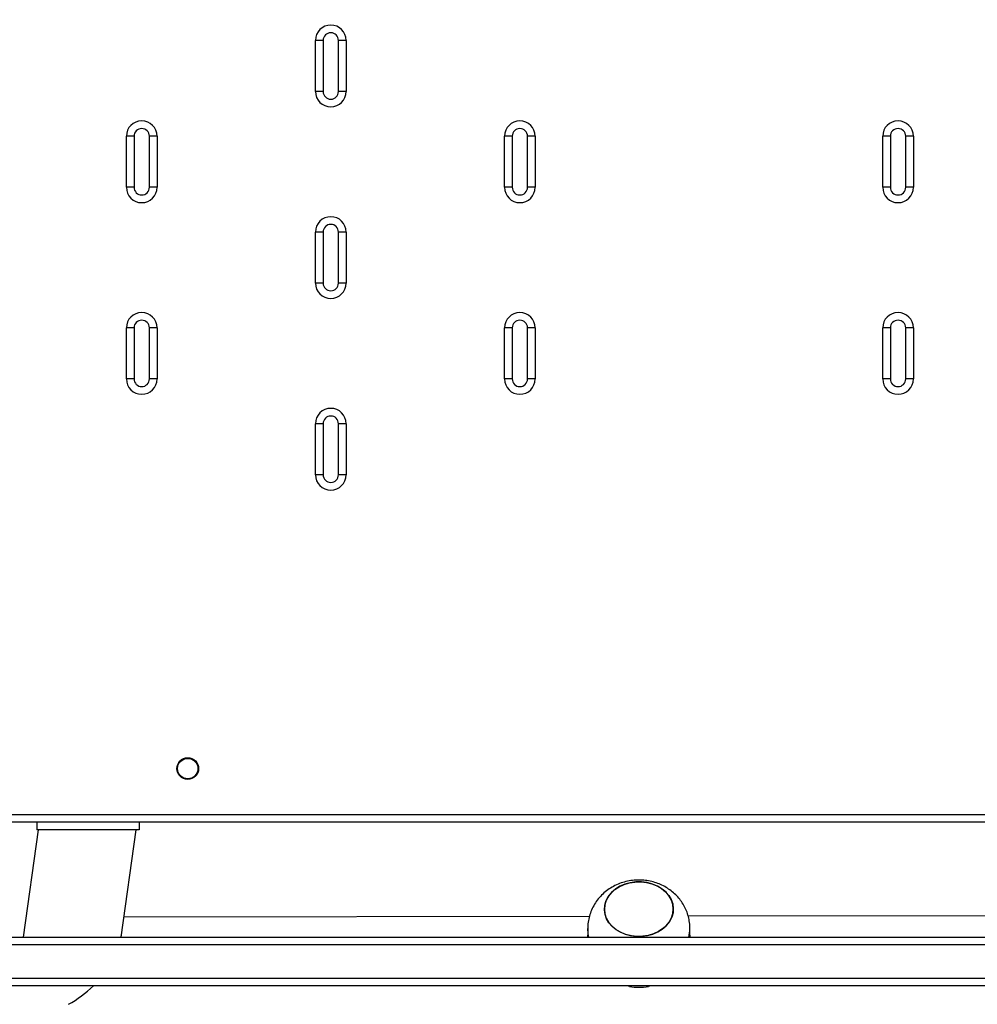
# Model space of a CAD drawing. Units: millimetres. Extents: x -494 to 2660, y 27 to 1207.
# Drawn here: x 454 to 491, y 224 to 263 of the extents above; entities that cross this region are included whole.
import ezdxf

# ---------------------------------------------------------------- set-up
doc = ezdxf.new("R2010")
doc.units = ezdxf.units.MM
doc.header["$PDSIZE"] = -1
doc.layers.add('VP-DIM', color=7, linetype='Continuous')
doc.layers.add('VP-EQ', color=7, linetype='Continuous', true_color=0x8a3492)
doc.dimstyles.get("Standard").update_dxf_attribs({"dimtxt": 14, "dimasz": 20, "dimexe": 20, "dimexo": 50, "dimgap": 20, "dimtad": 0, "dimdec": 0, "dimzin": 0, "dimdsep": 46, "dimtxsty": 'Standard', "dimcen": -0.09, "dimadec": 0, "dimazin": 0, "dimtfac": 1, "dimtdec": 4, "dimtofl": 0, "dimtmove": 0, "dimatfit": 3, "dimfxl": 70, "dimfxlon": 1, "dimtolj": 1, "dimtzin": 0, "dimarcsym": 0})

# ---------------------------------------------------------------- blocks, each defined once
blk = doc.blocks.new('*D268')
at = {"layer": 'Defpoints', "color": 0}
for p in [(258.69, 664.629), (480.569, 26.737), (997.629, 26.737)]:
    blk.add_point(p, dxfattribs=at)
at = {"layer": 'VP-DIM', "color": 0, "lineweight": -2}
for p, q in [((927.629, 664.629), (1017.629, 664.629)), ((997.629, 644.629), (997.629, 376.176)), ((997.629, 46.737), (997.629, 298.843)), ((927.629, 26.737), (1017.629, 26.737))]:
    blk.add_line(p, q, dxfattribs=at)
at = {"layer": 'VP-DIM', "color": 0}
for points in [[(1000.962, 644.629), (994.296, 644.629), (997.629, 664.629)], [(994.296, 46.737), (1000.962, 46.737), (997.629, 26.737)]]:
    blk.add_solid(points, dxfattribs=at)
at = {"layer": 'VP-DIM', "color": 0, "insert": (997.629, 337.509), "char_height": 14, "attachment_point": 5, "rotation": 90}
blk.add_mtext('\\A1;638', dxfattribs=at)
blk = doc.blocks.new('*D271')
at = {"layer": 'Defpoints', "color": 0}
for p in [(281.59, 464.816), (512.355, 176.655), (868.973, 176.655)]:
    blk.add_point(p, dxfattribs=at)
at = {"layer": 'VP-DIM', "color": 0, "lineweight": -2}
for p, q in [((798.973, 464.816), (888.973, 464.816)), ((868.973, 444.816), (868.973, 360.57)), ((868.973, 196.655), (868.973, 283.237)), ((798.973, 176.655), (888.973, 176.655))]:
    blk.add_line(p, q, dxfattribs=at)
at = {"layer": 'VP-DIM', "color": 0}
for points in [[(872.306, 444.816), (865.639, 444.816), (868.973, 464.816)], [(865.639, 196.655), (872.306, 196.655), (868.973, 176.655)]]:
    blk.add_solid(points, dxfattribs=at)
at = {"layer": 'VP-DIM', "color": 0, "insert": (868.973, 321.903), "char_height": 14, "attachment_point": 5, "rotation": 90}
blk.add_mtext('\\A1;288', dxfattribs=at)
blk = doc.blocks.new('wd1408')
at = {"color": 7, "linetype": 'Continuous', "lineweight": 25}
for p, q in [((-744.868, 67.462), (-744.868, 69.462)), ((-744.568, 69.462), (-744.868, 69.462)), ((-744.568, 69.462), (-744.568, 67.462)), ((-743.668, 69.462), (-743.968, 69.462)), ((-743.968, 67.462), (-743.968, 69.462)), ((-743.668, 69.462), (-743.668, 67.462)), ((-744.568, 67.462), (-744.868, 67.462)), ((-743.668, 67.462), (-743.968, 67.462)), ((-752.268, 63.712), (-752.268, 65.712)), ((-751.968, 65.712), (-752.268, 65.712)), ((-751.968, 65.712), (-751.968, 63.712)), ((-751.368, 63.712), (-751.368, 65.712)), ((-751.068, 65.712), (-751.368, 65.712)), ((-751.068, 65.712), (-751.068, 63.712)), ((-737.468, 63.712), (-737.468, 65.712)), ((-737.168, 65.712), (-737.468, 65.712)), ((-737.168, 65.712), (-737.168, 63.712)), ((-736.268, 65.712), (-736.568, 65.712)), ((-736.568, 63.712), (-736.568, 65.712)), ((-736.268, 65.712), (-736.268, 63.712)), ((-722.668, 63.712), (-722.668, 65.712)), ((-722.368, 65.712), (-722.668, 65.712)), ((-722.368, 65.712), (-722.368, 63.712)), ((-721.468, 65.712), (-721.768, 65.712)), ((-721.768, 63.712), (-721.768, 65.712)), ((-721.468, 65.712), (-721.468, 63.712)), ((-751.968, 63.712), (-752.268, 63.712)), ((-751.068, 63.712), (-751.368, 63.712)), ((-737.168, 63.712), (-737.468, 63.712)), ((-736.268, 63.712), (-736.568, 63.712)), ((-722.368, 63.712), (-722.668, 63.712)), ((-721.468, 63.712), (-721.768, 63.712)), ((-744.868, 59.962), (-744.868, 61.962)), ((-744.568, 61.962), (-744.868, 61.962)), ((-744.568, 61.962), (-744.568, 59.962)), ((-743.968, 59.962), (-743.968, 61.962)), ((-743.668, 61.962), (-743.968, 61.962)), ((-743.668, 61.962), (-743.668, 59.962)), ((-744.568, 59.962), (-744.868, 59.962)), ((-743.668, 59.962), (-743.968, 59.962)), ((-752.268, 56.212), (-752.268, 58.212)), ((-751.968, 58.212), (-752.268, 58.212)), ((-751.968, 58.212), (-751.968, 56.212)), ((-751.368, 56.212), (-751.368, 58.212)), ((-751.068, 58.212), (-751.368, 58.212)), ((-751.068, 58.212), (-751.068, 56.212)), ((-737.468, 56.212), (-737.468, 58.212)), ((-737.168, 58.212), (-737.468, 58.212)), ((-737.168, 58.212), (-737.168, 56.212)), ((-736.268, 58.212), (-736.568, 58.212)), ((-736.568, 56.212), (-736.568, 58.212)), ((-736.268, 58.212), (-736.268, 56.212)), ((-722.668, 56.212), (-722.668, 58.212)), ((-722.368, 58.212), (-722.668, 58.212)), ((-722.368, 58.212), (-722.368, 56.212)), ((-721.768, 56.212), (-721.768, 58.212)), ((-721.468, 58.212), (-721.768, 58.212)), ((-721.468, 58.212), (-721.468, 56.212)), ((-751.968, 56.212), (-752.268, 56.212)), ((-751.068, 56.212), (-751.368, 56.212)), ((-737.168, 56.212), (-737.468, 56.212)), ((-736.268, 56.212), (-736.568, 56.212)), ((-722.368, 56.212), (-722.668, 56.212)), ((-721.468, 56.212), (-721.768, 56.212)), ((-744.868, 52.462), (-744.868, 54.462)), ((-744.568, 54.462), (-744.868, 54.462)), ((-744.568, 54.462), (-744.568, 52.462)), ((-743.968, 52.462), (-743.968, 54.462)), ((-743.668, 54.462), (-743.968, 54.462)), ((-743.668, 54.462), (-743.668, 52.462)), ((-744.568, 52.462), (-744.868, 52.462)), ((-743.668, 52.462), (-743.968, 52.462)), ((-761.867, 39.162), (-697.667, 39.162)), ((-697.567, 38.862), (-761.917, 38.862)), ((-755.719, 38.562), (-756.31, 34.362)), ((-755.767, 38.862), (-755.767, 38.562)), ((-751.767, 38.562), (-755.767, 38.562)), ((-752.472, 34.362), (-751.882, 38.562)), ((-751.767, 38.862), (-751.767, 38.562)), ((-734.145, 35.176), (-752.362, 35.143)), ((-707.183, 35.225), (-730.278, 35.183)), ((-734.212, 34.706), (-734.212, 34.443)), ((-730.212, 34.443), (-730.212, 34.706)), ((-762.073, 34.362), (-697.411, 34.362)), ((-730.214, 34.441), (-730.218, 34.362)), ((-770.279, 32.762), (-691.148, 32.762)), ((-691.154, 32.462), (-770.285, 32.462)), ((-732.576, 32.432), (-732.678, 32.462)), ((-731.732, 32.462), (-731.839, 32.433))]:
    blk.add_line(p, q, dxfattribs=at)
at = {"color": 8, "linetype": 'Continuous', "lineweight": 25}
blk.add_line((-697.035, 34.062), (-762.448, 34.062), dxfattribs=at)
at = {"color": 7, "linetype": 'Continuous', "lineweight": 25, "flags": 128}
for points in [[(-730.862, 35.465), (-730.881, 35.64), (-730.936, 35.811), (-731.026, 35.973), (-731.148, 36.12), (-731.3, 36.249), (-731.476, 36.357), (-731.672, 36.441), (-731.883, 36.498), (-732.103, 36.526), (-732.326, 36.526), (-732.546, 36.497), (-732.757, 36.439), (-732.953, 36.355), (-733.128, 36.246), (-733.279, 36.116), (-733.4, 35.968), (-733.489, 35.807), (-733.544, 35.636), (-733.562, 35.46), (-733.543, 35.284), (-733.487, 35.113), (-733.397, 34.952), (-733.275, 34.805), (-733.124, 34.675), (-732.947, 34.567), (-732.751, 34.484), (-732.54, 34.427), (-732.32, 34.398), (-732.097, 34.399), (-731.877, 34.428), (-731.666, 34.486), (-731.471, 34.57), (-731.295, 34.679), (-731.144, 34.808), (-731.023, 34.956), (-730.934, 35.118), (-730.88, 35.289), (-730.862, 35.465)], [(-730.923, 35.145), (-731.006, 34.982), (-731.123, 34.831), (-731.269, 34.698), (-731.441, 34.586), (-731.634, 34.498), (-731.842, 34.435), (-732.061, 34.401), (-732.284, 34.396), (-732.505, 34.42), (-732.718, 34.473), (-732.917, 34.552), (-733.097, 34.656), (-733.252, 34.782), (-733.38, 34.927), (-733.475, 35.086), (-733.536, 35.256), (-733.561, 35.431), (-733.549, 35.607), (-733.501, 35.779), (-733.417, 35.943), (-733.301, 36.093), (-733.154, 36.226), (-732.983, 36.339), (-732.79, 36.427), (-732.581, 36.489), (-732.362, 36.523), (-732.139, 36.528), (-731.918, 36.504), (-731.706, 36.452), (-731.506, 36.373), (-731.327, 36.268), (-731.171, 36.142), (-731.044, 35.998), (-730.948, 35.838), (-730.887, 35.669), (-730.862, 35.493), (-730.874, 35.317), (-730.923, 35.145)]]:
    blk.add_lwpolyline(points, dxfattribs=at)
at = {"color": 8, "linetype": 'Continuous', "lineweight": 25, "flags": 128}
blk.add_lwpolyline([(-734.164, 34.362), (-734.193, 34.491), (-734.212, 34.702)], dxfattribs=at)
at = {"color": 7, "linetype": 'Continuous', "lineweight": 25}
for radius in [0.425, 0.4]:
    blk.add_circle((-749.867, 40.962), radius, dxfattribs=at)
for centre, radius, start, end in [((-744.268, 69.462), 0.6, 0, 180), ((-744.268, 69.462), 0.3, 0, 180), ((-744.268, 67.462), 0.6, 180, 0), ((-744.268, 67.462), 0.3, 180, 0), ((-751.668, 65.712), 0.6, 0, 180), ((-736.868, 65.712), 0.6, 0, 180), ((-722.068, 65.712), 0.6, 0, 180), ((-751.668, 65.712), 0.3, 0, 180), ((-736.868, 65.712), 0.3, 0, 180), ((-722.068, 65.712), 0.3, 0, 180), ((-751.668, 63.712), 0.6, 180, 0), ((-751.668, 63.712), 0.3, 180, 0), ((-736.868, 63.712), 0.6, 180, 0), ((-736.868, 63.712), 0.3, 180, 0), ((-722.068, 63.712), 0.6, 180, 0), ((-722.068, 63.712), 0.3, 180, 0), ((-744.268, 61.962), 0.6, 0, 180), ((-744.268, 61.962), 0.3, 0, 180), ((-744.268, 59.962), 0.6, 180, 0), ((-744.268, 59.962), 0.3, 180, 0), ((-751.668, 58.212), 0.6, 0, 180), ((-736.868, 58.212), 0.6, 0, 180), ((-722.068, 58.212), 0.6, 0, 180), ((-751.668, 58.212), 0.3, 0, 180), ((-736.868, 58.212), 0.3, 0, 180), ((-722.068, 58.212), 0.3, 0, 180), ((-751.668, 56.212), 0.6, 180, 0), ((-751.668, 56.212), 0.3, 180, 0), ((-736.868, 56.212), 0.6, 180, 0), ((-736.868, 56.212), 0.3, 180, 0), ((-722.068, 56.212), 0.6, 180, 0), ((-722.068, 56.212), 0.3, 180, 0), ((-744.268, 54.462), 0.6, 0, 180), ((-744.268, 54.462), 0.3, 0, 180), ((-744.268, 52.462), 0.6, 180, 0), ((-744.268, 52.462), 0.3, 180, 0), ((-732.212, 34.604), 2.202, 260.4678, 279.7406)]:
    blk.add_arc(centre, radius, start, end, dxfattribs=at)
at = {"color": 8, "linetype": 'Continuous', "lineweight": 25}
blk.add_arc((-731.48, 34.707), 1.269, 344.2332, 359.8775, dxfattribs=at)
at = {"color": 7, "linetype": 'Continuous', "lineweight": 25}
for start_param, end_param in [(5.854834, 5.88614), (4.312595, 4.802579)]:
    blk.add_ellipse((-754.536, 33.239), major_axis=(1.905, 1.66), ratio=0.488028, start_param=start_param, end_param=end_param, dxfattribs=at)
for points, knots in [([(-730.215, 34.704), (-730.214, 34.723), (-730.209, 34.821), (-730.232, 34.998), (-730.283, 35.23), (-730.366, 35.451), (-730.475, 35.659), (-730.609, 35.851), (-730.767, 36.027), (-730.946, 36.182), (-731.144, 36.316), (-731.359, 36.427), (-731.589, 36.513), (-731.831, 36.572), (-732.081, 36.602), (-732.336, 36.603), (-732.592, 36.572), (-732.845, 36.51), (-733.089, 36.417), (-733.32, 36.293), (-733.532, 36.14), (-733.721, 35.962), (-733.882, 35.761), (-734.014, 35.543), (-734.113, 35.313), (-734.179, 35.074), (-734.208, 34.868), (-734.211, 34.744), (-734.212, 34.701)], [0, 0, 0, 0, 0.009304, 0.048396, 0.087132, 0.125608, 0.163934, 0.202231, 0.24062, 0.279223, 0.318149, 0.357491, 0.397312, 0.437636, 0.478468, 0.519788, 0.561571, 0.603743, 0.646218, 0.68885, 0.731457, 0.773856, 0.815878, 0.857413, 0.898395, 0.938816, 0.978701, 1, 1, 1, 1]), ([(-734.206, 34.362), (-734.209, 34.38), (-734.213, 34.408), (-734.21, 34.433), (-734.21, 34.441)], [0, 0, 0, 0, 0.6446661, 1, 1, 1, 1])]:
    blk.add_open_spline(points, degree=3, knots=knots, dxfattribs=at)

msp = doc.modelspace()

# ---------------------------------------------------------------- block references
at = {"layer": 'VP-EQ'}
msp.add_blockref('wd1408', (1210.457, 192.396), dxfattribs=at)

# ---------------------------------------------------------------- dimensions: what is measured, and where the dimension line sits
at = {"layer": 'VP-DIM'}
for base, p1, p2, picture, middle in [((997.629, 26.737), (258.69, 664.629), (480.569, 26.737), '*D268', (997.629, 337.509)), ((868.973, 176.655), (281.59, 464.816), (512.355, 176.655), '*D271', (868.973, 321.903))]:
    dim = msp.add_linear_dim(base=base, p1=p1, p2=p2, angle=90, dimstyle='Standard', dxfattribs=at)
    dim.commit()
    dim.dimension.update_dxf_attribs({"geometry": picture, "text_midpoint": middle, "dimtype": 160})

doc.saveas('drawing.dxf')
